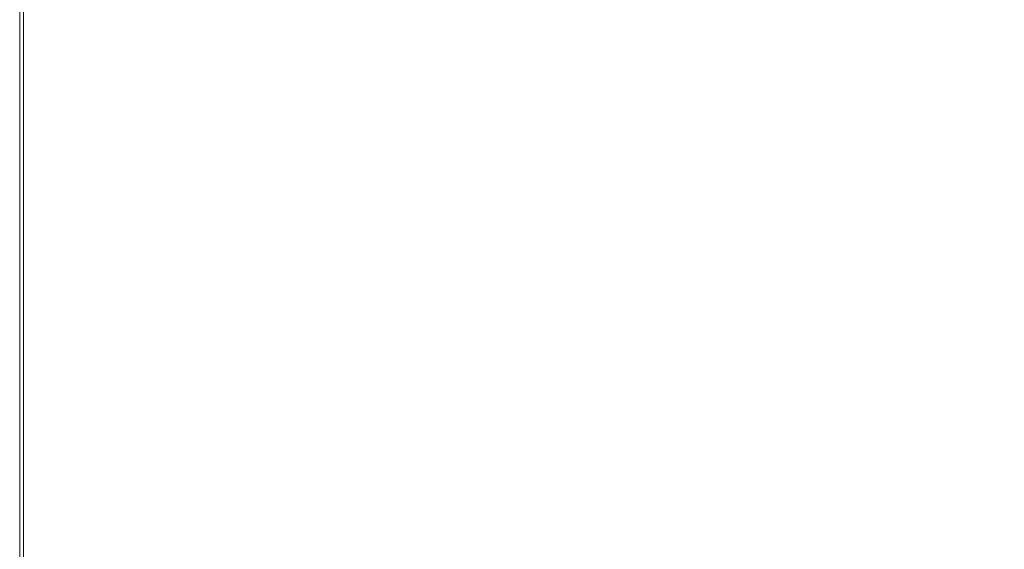
# Model space of a CAD drawing. Extents: x -208 to 212, y -420 to 0.
# Drawn here: x -208 to -146, y -67 to -34 of the extents above; entities that cross this region are included whole.
import ezdxf

# ---------------------------------------------------------------- set-up
doc = ezdxf.new("R2010")
doc.units = 0
doc.header["$LTSCALE"] = 500
doc.header["$MEASUREMENT"] = 0
doc.layers.add('NOVOTERM_CERAMIKA', color=7, linetype='Continuous')

msp = doc.modelspace()

# ---------------------------------------------------------------- linework, layer by layer
at = {"layer": 'NOVOTERM_CERAMIKA', "lineweight": 0}
for points, invisible_edges in [([(-150.124, -29.99, 10.041), (-150.495, -39.126, 10.041), (-133.447, -39.126, 10.041), (-132.52, -29.82, 10.041)], 15), ([(-207.991, -30.103, 4.224), (-207.991, -39.126, 4.224), (-207.991, -39.126, 6.029), (-207.991, -30.103, 6.029)], 15), ([(-207.991, -30.103, 6.029), (-207.991, -39.126, 6.029), (-207.991, -39.126, 7.5), (-207.991, -30.103, 7.5)], 15), ([(-207.991, -30.103, 4.224), (-207.991, -30.103, 2.196), (-207.991, -39.126, 2.196), (-207.991, -39.126, 4.224)], 15), ([(-207.991, -30.103, 2.196), (-207.991, -30.103, 0.057), (-207.991, -39.126, 0.057), (-207.991, -39.126, 2.196)], 13), ([(-207.93, -30.103, 9.194), (-207.991, -30.103, 8.526), (-207.991, -39.126, 8.526), (-207.93, -39.126, 9.194)], 15), ([(-207.991, -30.103, 8.526), (-207.991, -30.103, 7.5), (-207.991, -39.126, 7.5), (-207.991, -39.126, 8.526)], 15), ([(-207.93, -30.103, 9.194), (-207.93, -39.126, 9.194), (-207.746, -39.126, 9.595), (-207.746, -30.103, 9.595)], 11), ([(-207.746, -30.103, 9.595), (-207.746, -39.126, 9.595), (-207.378, -39.126, 9.818), (-207.378, -30.103, 9.818)], 15), ([(-206.764, -30.103, 9.952), (-207.378, -30.103, 9.818), (-207.378, -39.126, 9.818), (-206.764, -39.126, 9.952)], 15), ([(-205.6, -30.103, 10.019), (-206.764, -30.103, 9.952), (-206.764, -39.126, 9.952), (-205.6, -39.126, 10.019)], 15), ([(-205.6, -30.103, 10.019), (-205.6, -39.126, 10.019), (-203.579, -39.126, 10.041), (-203.579, -30.103, 10.041)], 15), ([(-203.579, -30.103, 10.041), (-203.579, -39.126, 10.041), (-200.397, -39.126, 10.041), (-200.397, -30.103, 10.041)], 15), ([(-195.747, -30.103, 10.041), (-200.397, -30.103, 10.041), (-200.397, -39.126, 10.041), (-195.747, -39.126, 10.041)], 15), ([(-190.363, -30.103, 10.041), (-195.747, -30.103, 10.041), (-195.747, -39.126, 10.041), (-190.363, -39.126, 10.041)], 15), ([(-190.363, -30.103, 10.041), (-190.363, -39.126, 10.041), (-184.979, -39.126, 10.041), (-184.979, -30.103, 10.041)], 15), ([(-184.979, -30.103, 10.041), (-184.979, -39.126, 10.041), (-180.329, -39.126, 10.041), (-180.329, -30.103, 10.041)], 15), ([(-177.146, -30.103, 10.041), (-180.329, -30.103, 10.041), (-180.329, -39.126, 10.041), (-177.146, -39.126, 10.041)], 15), ([(-175.081, -30.103, 10.041), (-177.146, -30.103, 10.041), (-177.146, -39.126, 10.041), (-175.081, -39.126, 10.041)], 15), ([(-175.081, -30.103, 10.041), (-175.081, -39.126, 10.041), (-173.785, -39.126, 10.041), (-173.785, -30.103, 10.041)], 15), ([(-173.785, -30.103, 10.041), (-173.785, -39.126, 10.041), (-172.907, -39.126, 10.041), (-172.907, -30.103, 10.041)], 15), ([(-172.099, -30.103, 10.041), (-172.907, -30.103, 10.041), (-172.907, -39.126, 10.041), (-172.099, -39.126, 10.041)], 15), ([(-171.171, -30.103, 10.041), (-172.099, -30.103, 10.041), (-172.099, -39.126, 10.041), (-171.171, -39.126, 10.041)], 15), ([(-171.171, -30.103, 10.041), (-171.171, -39.126, 10.041), (-169.934, -39.126, 10.041), (-169.934, -30.103, 10.041)], 15), ([(-169.934, -30.103, 10.041), (-169.934, -39.126, 10.041), (-168.198, -39.126, 10.041), (-168.198, -30.103, 10.041)], 15), ([(-165.776, -30.103, 10.041), (-168.198, -30.103, 10.041), (-168.198, -39.126, 10.041), (-165.776, -39.126, 10.041)], 15), ([(-160.48, -30.074, 10.041), (-165.776, -30.103, 10.041), (-165.776, -39.126, 10.041), (-160.573, -39.126, 10.041)], 15), ([(-160.48, -30.074, 10.041), (-160.573, -39.126, 10.041), (-150.495, -39.126, 10.041), (-150.124, -29.99, 10.041)], 15), ([(-207.93, -48.15, 9.194), (-207.93, -39.126, 9.194), (-207.991, -39.126, 8.526), (-207.991, -48.15, 8.526)], 15), ([(-207.991, -48.15, 8.526), (-207.991, -39.126, 8.526), (-207.991, -39.126, 7.5), (-207.991, -48.15, 7.5)], 15), ([(-207.991, -48.15, 4.224), (-207.991, -48.15, 6.029), (-207.991, -39.126, 6.029), (-207.991, -39.126, 4.224)], 15), ([(-207.991, -48.15, 6.029), (-207.991, -48.15, 7.5), (-207.991, -39.126, 7.5), (-207.991, -39.126, 6.029)], 15), ([(-207.991, -48.15, 4.224), (-207.991, -39.126, 4.224), (-207.991, -39.126, 2.196), (-207.991, -48.15, 2.196)], 15), ([(-207.991, -48.15, 2.196), (-207.991, -39.126, 2.196), (-207.991, -39.126, 0.057), (-207.991, -48.15, 0.057)], 11), ([(-207.93, -48.15, 9.194), (-207.746, -48.15, 9.595), (-207.746, -39.126, 9.595), (-207.93, -39.126, 9.194)], 13), ([(-207.746, -48.15, 9.595), (-207.378, -48.15, 9.818), (-207.378, -39.126, 9.818), (-207.746, -39.126, 9.595)], 15), ([(-206.764, -48.15, 9.952), (-206.764, -39.126, 9.952), (-207.378, -39.126, 9.818), (-207.378, -48.15, 9.818)], 15), ([(-205.6, -48.15, 10.019), (-205.6, -39.126, 10.019), (-206.764, -39.126, 9.952), (-206.764, -48.15, 9.952)], 15), ([(-205.6, -48.15, 10.019), (-203.579, -48.15, 10.041), (-203.579, -39.126, 10.041), (-205.6, -39.126, 10.019)], 15), ([(-203.579, -48.15, 10.041), (-200.397, -48.15, 10.041), (-200.397, -39.126, 10.041), (-203.579, -39.126, 10.041)], 15), ([(-195.747, -48.15, 10.041), (-195.747, -39.126, 10.041), (-200.397, -39.126, 10.041), (-200.397, -48.15, 10.041)], 15), ([(-190.363, -48.15, 10.041), (-190.363, -39.126, 10.041), (-195.747, -39.126, 10.041), (-195.747, -48.15, 10.041)], 15), ([(-190.363, -48.15, 10.041), (-184.979, -48.15, 10.041), (-184.979, -39.126, 10.041), (-190.363, -39.126, 10.041)], 15), ([(-184.979, -48.15, 10.041), (-180.329, -48.15, 10.041), (-180.329, -39.126, 10.041), (-184.979, -39.126, 10.041)], 15), ([(-177.146, -48.15, 10.041), (-177.146, -39.126, 10.041), (-180.329, -39.126, 10.041), (-180.329, -48.15, 10.041)], 15), ([(-175.081, -48.15, 10.041), (-175.081, -39.126, 10.041), (-177.146, -39.126, 10.041), (-177.146, -48.15, 10.041)], 15), ([(-175.081, -48.15, 10.041), (-173.785, -48.15, 10.041), (-173.785, -39.126, 10.041), (-175.081, -39.126, 10.041)], 15), ([(-173.785, -48.15, 10.041), (-172.907, -48.15, 10.041), (-172.907, -39.126, 10.041), (-173.785, -39.126, 10.041)], 15), ([(-172.099, -48.15, 10.041), (-172.099, -39.126, 10.041), (-172.907, -39.126, 10.041), (-172.907, -48.15, 10.041)], 15), ([(-171.171, -48.15, 10.041), (-171.171, -39.126, 10.041), (-172.099, -39.126, 10.041), (-172.099, -48.15, 10.041)], 15), ([(-171.171, -48.15, 10.041), (-169.934, -48.15, 10.041), (-169.934, -39.126, 10.041), (-171.171, -39.126, 10.041)], 15), ([(-169.934, -48.15, 10.041), (-168.198, -48.15, 10.041), (-168.198, -39.126, 10.041), (-169.934, -39.126, 10.041)], 15), ([(-165.776, -48.15, 10.041), (-165.776, -39.126, 10.041), (-168.198, -39.126, 10.041), (-168.198, -48.15, 10.041)], 15), ([(-160.48, -48.178, 10.041), (-160.573, -39.126, 10.041), (-165.776, -39.126, 10.041), (-165.776, -48.15, 10.041)], 15), ([(-160.48, -48.178, 10.041), (-150.124, -48.263, 10.041), (-150.495, -39.126, 10.041), (-160.573, -39.126, 10.041)], 15), ([(-150.124, -48.263, 10.041), (-132.52, -48.433, 10.041), (-133.447, -39.126, 10.041), (-150.495, -39.126, 10.041)], 15), ([(-207.93, -56.714, 9.194), (-207.93, -48.15, 9.194), (-207.991, -48.15, 8.526), (-207.991, -56.714, 8.526)], 15), ([(-207.991, -56.714, 8.526), (-207.991, -48.15, 8.526), (-207.991, -48.15, 7.5), (-207.991, -56.714, 7.5)], 15), ([(-207.991, -56.714, 4.224), (-207.991, -56.714, 6.029), (-207.991, -48.15, 6.029), (-207.991, -48.15, 4.224)], 15), ([(-207.991, -56.714, 6.029), (-207.991, -56.714, 7.5), (-207.991, -48.15, 7.5), (-207.991, -48.15, 6.029)], 15), ([(-207.991, -56.714, 4.224), (-207.991, -48.15, 4.224), (-207.991, -48.15, 2.196), (-207.991, -56.714, 2.196)], 15), ([(-207.991, -56.714, 2.196), (-207.991, -48.15, 2.196), (-207.991, -48.15, 0.057), (-207.991, -56.714, 0.057)], 11), ([(-207.93, -56.714, 9.194), (-207.746, -56.714, 9.595), (-207.746, -48.15, 9.595), (-207.93, -48.15, 9.194)], 13), ([(-207.746, -56.714, 9.595), (-207.378, -56.714, 9.818), (-207.378, -48.15, 9.818), (-207.746, -48.15, 9.595)], 15), ([(-206.764, -56.714, 9.952), (-206.764, -48.15, 9.952), (-207.378, -48.15, 9.818), (-207.378, -56.714, 9.818)], 15), ([(-205.6, -56.714, 10.019), (-205.6, -48.15, 10.019), (-206.764, -48.15, 9.952), (-206.764, -56.714, 9.952)], 15), ([(-205.6, -56.714, 10.019), (-203.579, -56.714, 10.041), (-203.579, -48.15, 10.041), (-205.6, -48.15, 10.019)], 15), ([(-203.579, -56.714, 10.041), (-200.397, -56.714, 10.041), (-200.397, -48.15, 10.041), (-203.579, -48.15, 10.041)], 15), ([(-195.747, -56.714, 10.041), (-195.747, -48.15, 10.041), (-200.397, -48.15, 10.041), (-200.397, -56.714, 10.041)], 15), ([(-190.363, -56.714, 10.041), (-190.363, -48.15, 10.041), (-195.747, -48.15, 10.041), (-195.747, -56.714, 10.041)], 15), ([(-190.363, -56.714, 10.041), (-184.979, -56.714, 10.041), (-184.979, -48.15, 10.041), (-190.363, -48.15, 10.041)], 15), ([(-184.979, -56.714, 10.041), (-180.329, -56.714, 10.041), (-180.329, -48.15, 10.041), (-184.979, -48.15, 10.041)], 15), ([(-177.146, -56.714, 10.041), (-177.146, -48.15, 10.041), (-180.329, -48.15, 10.041), (-180.329, -56.714, 10.041)], 15), ([(-175.081, -56.714, 10.041), (-175.081, -48.15, 10.041), (-177.146, -48.15, 10.041), (-177.146, -56.714, 10.041)], 15), ([(-175.081, -56.714, 10.041), (-173.785, -56.714, 10.041), (-173.785, -48.15, 10.041), (-175.081, -48.15, 10.041)], 15), ([(-173.785, -56.714, 10.041), (-172.907, -56.714, 10.041), (-172.907, -48.15, 10.041), (-173.785, -48.15, 10.041)], 15), ([(-172.099, -56.714, 10.041), (-172.099, -48.15, 10.041), (-172.907, -48.15, 10.041), (-172.907, -56.714, 10.041)], 15), ([(-171.171, -56.714, 10.041), (-171.171, -48.15, 10.041), (-172.099, -48.15, 10.041), (-172.099, -56.714, 10.041)], 15), ([(-171.171, -56.714, 10.041), (-169.934, -56.714, 10.041), (-169.934, -48.15, 10.041), (-171.171, -48.15, 10.041)], 15), ([(-169.934, -56.714, 10.041), (-168.198, -56.714, 10.041), (-168.198, -48.15, 10.041), (-169.934, -48.15, 10.041)], 15), ([(-165.776, -56.714, 10.041), (-165.776, -48.15, 10.041), (-168.198, -48.15, 10.041), (-168.198, -56.714, 10.041)], 15), ([(-160.371, -56.758, 10.041), (-160.48, -48.178, 10.041), (-165.776, -48.15, 10.041), (-165.776, -56.714, 10.041)], 15), ([(-160.371, -56.758, 10.041), (-149.687, -56.89, 10.041), (-150.124, -48.263, 10.041), (-160.48, -48.178, 10.041)], 15), ([(-149.687, -56.89, 10.041), (-131.427, -57.155, 10.041), (-132.52, -48.433, 10.041), (-150.124, -48.263, 10.041)], 15), ([(-207.93, -56.714, 9.194), (-207.991, -56.714, 8.526), (-207.991, -64.357, 8.526), (-207.93, -64.357, 9.194)], 15), ([(-207.991, -56.714, 8.526), (-207.991, -56.714, 7.5), (-207.991, -64.357, 7.5), (-207.991, -64.357, 8.526)], 15), ([(-207.991, -56.714, 4.224), (-207.991, -64.357, 4.224), (-207.991, -64.357, 6.029), (-207.991, -56.714, 6.029)], 15), ([(-207.991, -56.714, 6.029), (-207.991, -64.357, 6.029), (-207.991, -64.357, 7.5), (-207.991, -56.714, 7.5)], 15), ([(-207.991, -56.714, 4.224), (-207.991, -56.714, 2.196), (-207.991, -64.357, 2.196), (-207.991, -64.357, 4.224)], 15), ([(-207.991, -56.714, 2.196), (-207.991, -56.714, 0.057), (-207.991, -64.357, 0.057), (-207.991, -64.357, 2.196)], 13), ([(-207.93, -56.714, 9.194), (-207.93, -64.357, 9.194), (-207.746, -64.357, 9.595), (-207.746, -56.714, 9.595)], 11), ([(-207.746, -56.714, 9.595), (-207.746, -64.357, 9.595), (-207.378, -64.357, 9.818), (-207.378, -56.714, 9.818)], 15), ([(-206.764, -56.714, 9.952), (-207.378, -56.714, 9.818), (-207.378, -64.357, 9.818), (-206.764, -64.357, 9.952)], 15), ([(-205.6, -56.714, 10.019), (-206.764, -56.714, 9.952), (-206.764, -64.357, 9.952), (-205.6, -64.357, 10.019)], 15), ([(-205.6, -56.714, 10.019), (-205.6, -64.357, 10.019), (-203.579, -64.357, 10.041), (-203.579, -56.714, 10.041)], 15), ([(-203.579, -56.714, 10.041), (-203.579, -64.357, 10.041), (-200.397, -64.357, 10.041), (-200.397, -56.714, 10.041)], 15), ([(-195.747, -56.714, 10.041), (-200.397, -56.714, 10.041), (-200.397, -64.357, 10.041), (-195.747, -64.357, 10.041)], 15), ([(-190.363, -56.714, 10.041), (-195.747, -56.714, 10.041), (-195.747, -64.357, 10.041), (-190.363, -64.357, 10.041)], 15), ([(-190.363, -56.714, 10.041), (-190.363, -64.357, 10.041), (-184.979, -64.357, 10.041), (-184.979, -56.714, 10.041)], 15), ([(-184.979, -56.714, 10.041), (-184.979, -64.357, 10.041), (-180.329, -64.357, 10.041), (-180.329, -56.714, 10.041)], 15), ([(-177.146, -56.714, 10.041), (-180.329, -56.714, 10.041), (-180.329, -64.357, 10.041), (-177.146, -64.357, 10.041)], 15), ([(-175.081, -56.714, 10.041), (-177.146, -56.714, 10.041), (-177.146, -64.357, 10.041), (-175.081, -64.357, 10.041)], 15), ([(-175.081, -56.714, 10.041), (-175.081, -64.357, 10.041), (-173.785, -64.357, 10.041), (-173.785, -56.714, 10.041)], 15), ([(-173.785, -56.714, 10.041), (-173.785, -64.357, 10.041), (-172.907, -64.357, 10.041), (-172.907, -56.714, 10.041)], 15), ([(-172.099, -56.714, 10.041), (-172.907, -56.714, 10.041), (-172.907, -64.357, 10.041), (-172.099, -64.357, 10.041)], 15), ([(-171.171, -56.714, 10.041), (-172.099, -56.714, 10.041), (-172.099, -64.357, 10.041), (-171.171, -64.357, 10.041)], 15), ([(-171.171, -56.714, 10.041), (-171.171, -64.357, 10.041), (-169.934, -64.357, 10.041), (-169.934, -56.714, 10.041)], 15), ([(-169.934, -56.714, 10.041), (-169.934, -64.357, 10.041), (-168.198, -64.357, 10.041), (-168.198, -56.714, 10.041)], 15), ([(-165.776, -56.714, 10.041), (-168.198, -56.714, 10.041), (-168.198, -64.357, 10.041), (-165.776, -64.357, 10.041)], 15), ([(-160.371, -56.758, 10.041), (-165.776, -56.714, 10.041), (-165.776, -64.357, 10.041), (-160.414, -64.393, 10.041)], 15), ([(-160.371, -56.758, 10.041), (-160.414, -64.393, 10.041), (-149.86, -64.499, 10.041), (-149.687, -56.89, 10.041)], 15), ([(-149.687, -56.89, 10.041), (-149.86, -64.499, 10.041), (-131.86, -64.711, 10.041), (-131.427, -57.155, 10.041)], 15), ([(-207.93, -64.357, 9.194), (-207.991, -64.357, 8.526), (-207.991, -70.621, 8.526), (-207.93, -70.621, 9.194)], 15), ([(-207.991, -64.357, 8.526), (-207.991, -64.357, 7.5), (-207.991, -70.621, 7.5), (-207.991, -70.621, 8.526)], 15), ([(-207.991, -64.357, 4.224), (-207.991, -70.621, 4.224), (-207.991, -70.621, 6.029), (-207.991, -64.357, 6.029)], 15), ([(-207.991, -64.357, 6.029), (-207.991, -70.621, 6.029), (-207.991, -70.621, 7.5), (-207.991, -64.357, 7.5)], 15), ([(-207.991, -64.357, 4.224), (-207.991, -64.357, 2.196), (-207.991, -70.621, 2.196), (-207.991, -70.621, 4.224)], 15), ([(-207.991, -64.357, 2.196), (-207.991, -64.357, 0.057), (-207.991, -70.621, 0.057), (-207.991, -70.621, 2.196)], 13), ([(-207.93, -64.357, 9.194), (-207.93, -70.621, 9.194), (-207.746, -70.621, 9.595), (-207.746, -64.357, 9.595)], 11), ([(-207.746, -64.357, 9.595), (-207.746, -70.621, 9.595), (-207.378, -70.621, 9.818), (-207.378, -64.357, 9.818)], 15), ([(-206.764, -64.357, 9.952), (-207.378, -64.357, 9.818), (-207.378, -70.621, 9.818), (-206.764, -70.621, 9.952)], 15), ([(-205.6, -64.357, 10.019), (-206.764, -64.357, 9.952), (-206.764, -70.621, 9.952), (-205.6, -70.621, 10.019)], 15), ([(-205.6, -64.357, 10.019), (-205.6, -70.621, 10.019), (-203.579, -70.621, 10.041), (-203.579, -64.357, 10.041)], 15), ([(-203.579, -64.357, 10.041), (-203.579, -70.621, 10.041), (-200.397, -70.621, 10.041), (-200.397, -64.357, 10.041)], 15), ([(-195.747, -64.357, 10.041), (-200.397, -64.357, 10.041), (-200.397, -70.621, 10.041), (-195.747, -70.621, 10.041)], 15), ([(-190.363, -64.357, 10.041), (-195.747, -64.357, 10.041), (-195.747, -70.621, 10.041), (-190.363, -70.621, 10.041)], 15), ([(-190.363, -64.357, 10.041), (-190.363, -70.621, 10.041), (-184.979, -70.621, 10.041), (-184.979, -64.357, 10.041)], 15), ([(-184.979, -64.357, 10.041), (-184.979, -70.621, 10.041), (-180.329, -70.621, 10.041), (-180.329, -64.357, 10.041)], 15), ([(-177.146, -64.357, 10.041), (-180.329, -64.357, 10.041), (-180.329, -70.621, 10.041), (-177.146, -70.621, 10.041)], 15), ([(-175.081, -64.357, 10.041), (-177.146, -64.357, 10.041), (-177.146, -70.621, 10.041), (-175.081, -70.621, 10.041)], 15), ([(-175.081, -64.357, 10.041), (-175.081, -70.621, 10.041), (-173.785, -70.621, 10.041), (-173.785, -64.357, 10.041)], 15), ([(-173.785, -64.357, 10.041), (-173.785, -70.621, 10.041), (-172.907, -70.621, 10.041), (-172.907, -64.357, 10.041)], 15), ([(-172.099, -64.357, 10.041), (-172.907, -64.357, 10.041), (-172.907, -70.621, 10.041), (-172.099, -70.621, 10.041)], 15), ([(-171.171, -64.357, 10.041), (-172.099, -64.357, 10.041), (-172.099, -70.621, 10.041), (-171.171, -70.621, 10.041)], 15), ([(-171.171, -64.357, 10.041), (-171.171, -70.621, 10.041), (-169.934, -70.621, 10.041), (-169.934, -64.357, 10.041)], 15), ([(-169.934, -64.357, 10.041), (-169.934, -70.621, 10.041), (-168.198, -70.621, 10.041), (-168.198, -64.357, 10.041)], 15), ([(-165.776, -64.357, 10.041), (-168.198, -64.357, 10.041), (-168.198, -70.621, 10.041), (-165.776, -70.621, 10.041)], 15), ([(-160.414, -64.393, 10.041), (-165.776, -64.357, 10.041), (-165.776, -70.621, 10.041), (-160.514, -70.639, 10.041)], 15), ([(-160.414, -64.393, 10.041), (-160.514, -70.639, 10.041), (-150.258, -70.692, 10.041), (-149.86, -64.499, 10.041)], 15), ([(-149.86, -64.499, 10.041), (-150.258, -70.692, 10.041), (-132.857, -70.797, 10.041), (-131.86, -64.711, 10.041)], 15)]:
    msp.add_3dface(points, dxfattribs=dict(at, invisible_edges=invisible_edges))

doc.saveas('drawing.dxf')
